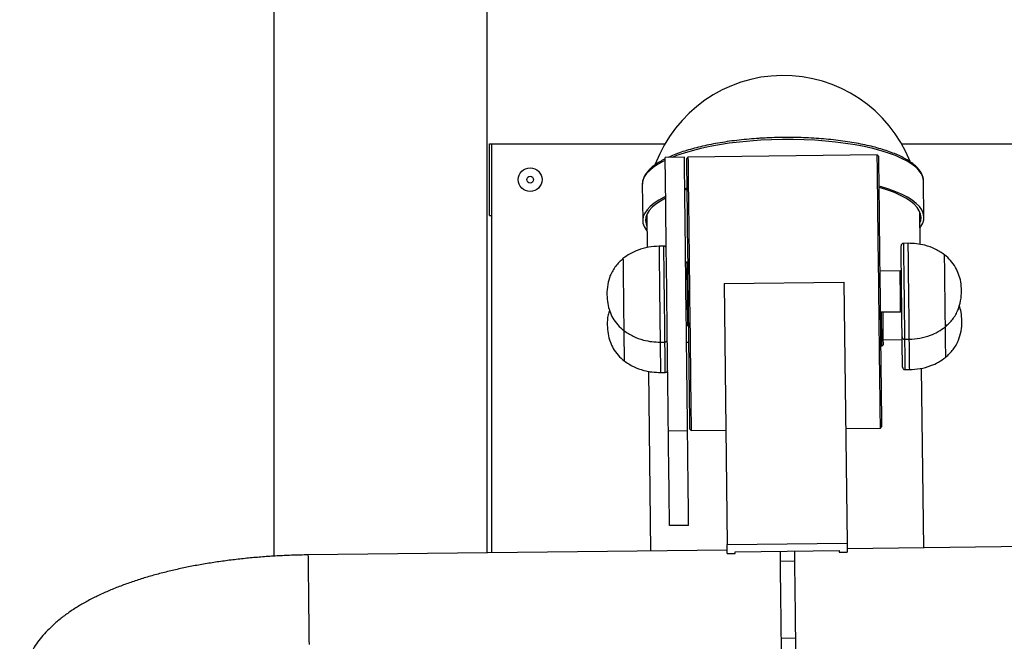
# Model space of a CAD drawing. Units: millimetres. Extents: x 2206 to 16753, y 2911 to 8851.
# Drawn here: x 7834 to 8245, y 7705 to 7965 of the extents above; entities that cross this region are included whole.
import ezdxf

# ---------------------------------------------------------------- set-up
doc = ezdxf.new("R2010")
doc.units = ezdxf.units.MM

msp = doc.modelspace()

# ---------------------------------------------------------------- linework, layer by layer
at = {"color": 7, "linetype": 'Continuous', "lineweight": 25}
for p, q in [((7940.35, 8194.35), (7940.35, 7740.76)), ((8029.35, 7742.15), (8029.35, 8194.02)), ((8152.9, 7915.43), (8152.62, 7915.43)), ((8030.35, 7882.83), (8030.35, 7912.83)), ((8030.35, 7912.83), (8031.35, 7912.83)), ((8031.35, 7912.83), (8103.64, 7912.83)), ((8031.35, 7742.17), (8031.35, 7912.83)), ((8202.33, 7912.83), (8303.35, 7912.83)), ((8111.71, 7907.2), (8103.72, 7907.11)), ((8113.21, 7907.22), (8112.72, 7906.71)), ((8192.21, 7908.13), (8113.21, 7907.22)), ((8192.71, 7907.64), (8192.21, 7908.13)), ((8094.15, 7895.94), (8094.15, 7895.78)), ((8094.15, 7895.78), (8094.32, 7880.75)), ((8112.87, 7894.25), (8111.87, 7893.94)), ((8211.54, 7897.14), (8211.54, 7897.25)), ((8211.71, 7882.12), (8211.54, 7897.14)), ((8030.35, 7882.83), (8031.35, 7882.83)), ((8095.99, 7883.11), (8096.15, 7869.48)), ((8210.14, 7870.79), (8209.99, 7884.44)), ((8103.14, 7870.1), (8101.15, 7870.07)), ((8205.14, 7871.28), (8203.14, 7871.26)), ((8112.72, 7863.46), (8112.23, 7862.95)), ((8113.22, 7863.46), (8112.72, 7863.46)), ((8201.77, 7859.74), (8193.27, 7859.64)), ((8202.28, 7859.25), (8201.77, 7859.74)), ((8128.33, 7854.45), (8178.33, 7855.03)), ((8128.33, 7854.45), (8129.59, 7745.61)), ((8178.33, 7855.03), (8179.59, 7746.19)), ((8193.47, 7842.64), (8201.97, 7842.74)), ((8201.97, 7842.74), (8202.46, 7843.25)), ((8112.52, 7837.45), (8113.03, 7836.96)), ((8113.03, 7836.96), (8113.53, 7836.96)), ((8101.61, 7830.08), (8103.61, 7830.1)), ((8112.61, 7830.03), (8113.61, 7830.05)), ((8193.63, 7828.47), (8194.13, 7828.48)), ((8194.13, 7828.48), (8194.63, 7828.99)), ((8194.61, 7830.99), (8202.6, 7831.08)), ((8203.6, 7831.26), (8205.6, 7831.28)), ((8096.75, 7817.89), (8097.62, 7742.94)), ((8101.76, 7817.41), (8103.76, 7817.43)), ((8203.75, 7818.59), (8205.75, 7818.61)), ((8211.61, 7744.26), (8210.74, 7819.21)), ((8105.04, 7793.11), (8113.04, 7793.21)), ((8114.03, 7793.72), (8114.54, 7793.22)), ((8114.54, 7793.22), (8129.04, 7793.39)), ((8179.03, 7793.97), (8193.53, 7794.14)), ((8193.53, 7794.14), (8194.03, 7794.65)), ((8113.5, 7753.59), (8105.5, 7753.5)), ((8129.59, 7745.61), (8179.59, 7746.19)), ((8179.59, 7746.19), (8179.63, 7742.46)), ((8129.62, 7743.31), (7954.63, 7741.28)), ((8129.64, 7741.88), (8129.59, 7745.61)), ((8132.88, 7742.62), (8176.38, 7743.12)), ((8132.89, 7741.92), (8132.88, 7742.62)), ((8176.38, 7743.12), (8176.38, 7742.42)), ((8176.38, 7742.42), (8179.63, 7742.46)), ((8354.6, 7745.93), (8179.62, 7743.89)), ((8129.64, 7741.88), (8132.89, 7741.92)), ((8157.68, 7738.64), (8151.68, 7738.57)), ((8152.05, 7706.57), (8158.05, 7706.64))]:
    msp.add_line(p, q, dxfattribs=at)
at = {"color": 8, "linetype": 'Continuous', "lineweight": 25}
msp.add_line((8152.62, 7915.45), (8151.62, 7915.43), dxfattribs=at)
at = {"color": 8, "linetype": 'Continuous', "lineweight": 25, "flags": 128}
for points in [[(8152.63, 7914.6), (8148.08, 7914.49), (8143.56, 7914.28), (8139.1, 7913.95), (8134.72, 7913.53), (8130.45, 7913), (8126.31, 7912.36), (8122.33, 7911.64), (8118.54, 7910.82), (8114.95, 7909.92), (8111.59, 7908.93), (8108.48, 7907.87), (8106.57, 7907.14)], [(8144.8, 7915.18), (8143.8, 7915.13), (8143.16, 7915.08)], [(8157.07, 7915.44), (8157.05, 7915.44), (8152.62, 7915.45)], [(8211.54, 7897.25), (8211.52, 7897.5), (8211.24, 7898.9), (8210.61, 7900.28), (8209.63, 7901.65), (8208.31, 7902.98), (8206.65, 7904.27), (8204.68, 7905.52), (8202.39, 7906.71), (8199.8, 7907.84), (8196.93, 7908.9), (8193.79, 7909.89), (8190.41, 7910.8), (8186.8, 7911.62), (8182.99, 7912.34), (8179, 7912.98), (8174.85, 7913.51), (8170.56, 7913.94), (8166.17, 7914.27), (8161.7, 7914.49), (8157.18, 7914.6), (8152.63, 7914.6)], [(8103.73, 7905.88), (8103.07, 7905.56), (8100.81, 7904.31), (8098.86, 7903.02), (8097.24, 7901.69), (8095.95, 7900.33), (8095, 7898.94), (8094.4, 7897.54), (8094.15, 7896.13), (8094.15, 7895.94)], [(8101.15, 7870.07), (8101.15, 7870.03), (8101.15, 7869.67), (8101.16, 7868.97), (8101.17, 7867.92), (8101.19, 7866.56), (8101.21, 7864.91), (8101.23, 7862.99), (8101.25, 7860.83), (8101.28, 7858.49), (8101.31, 7856), (8101.34, 7853.4), (8101.37, 7850.74), (8101.4, 7848.07), (8101.43, 7845.44), (8101.46, 7842.89), (8101.49, 7840.46), (8101.52, 7838.21), (8101.54, 7836.17), (8101.56, 7834.38), (8101.58, 7832.87), (8101.59, 7831.66), (8101.6, 7830.79), (8101.61, 7830.25), (8101.61, 7830.08)], [(8103.61, 7830.1), (8103.61, 7830.28), (8103.6, 7830.81), (8103.59, 7831.69), (8103.58, 7832.89), (8103.56, 7834.4), (8103.54, 7836.19), (8103.52, 7838.23), (8103.49, 7840.49), (8103.46, 7842.91), (8103.43, 7845.46), (8103.4, 7848.1), (8103.37, 7850.77), (8103.34, 7853.42), (8103.31, 7856.02), (8103.28, 7858.52), (8103.25, 7860.86), (8103.23, 7863.01), (8103.2, 7864.93), (8103.19, 7866.58), (8103.17, 7867.95), (8103.16, 7868.99), (8103.15, 7869.7), (8103.15, 7870.05), (8103.14, 7870.1)], [(8203.14, 7871.26), (8203.14, 7871.08), (8203.15, 7870.55), (8203.16, 7869.67), (8203.17, 7868.47), (8203.19, 7866.95), (8203.21, 7865.16), (8203.23, 7863.12), (8203.26, 7860.87), (8203.29, 7858.45), (8203.32, 7855.9), (8203.35, 7853.26), (8203.38, 7850.59), (8203.41, 7847.93), (8203.44, 7845.33), (8203.47, 7842.84), (8203.5, 7840.5), (8203.52, 7838.35), (8203.54, 7836.43), (8203.56, 7834.77), (8203.58, 7833.41), (8203.59, 7832.37), (8203.6, 7831.66), (8203.6, 7831.31), (8203.6, 7831.26)], [(8205.6, 7831.28), (8205.6, 7831.33), (8205.6, 7831.68), (8205.59, 7832.39), (8205.58, 7833.43), (8205.56, 7834.79), (8205.54, 7836.45), (8205.52, 7838.37), (8205.5, 7840.52), (8205.47, 7842.86), (8205.44, 7845.36), (8205.41, 7847.96), (8205.38, 7850.61), (8205.35, 7853.28), (8205.32, 7855.92), (8205.29, 7858.47), (8205.26, 7860.89), (8205.23, 7863.15), (8205.21, 7865.19), (8205.19, 7866.98), (8205.17, 7868.49), (8205.16, 7869.69), (8205.15, 7870.57), (8205.14, 7871.1), (8205.14, 7871.28)], [(8101.61, 7830.01), (8101.62, 7828.99), (8101.65, 7826.64), (8101.67, 7824.49), (8101.7, 7822.57), (8101.72, 7820.92), (8101.73, 7819.56), (8101.74, 7818.51), (8101.75, 7817.81), (8101.76, 7817.45), (8101.76, 7817.41)], [(8103.76, 7817.43), (8103.76, 7817.47), (8103.75, 7817.83), (8103.74, 7818.54), (8103.73, 7819.58), (8103.72, 7820.94), (8103.7, 7822.6), (8103.67, 7824.52), (8103.65, 7826.67), (8103.62, 7829.01), (8103.61, 7830.1)], [(8203.6, 7831.26), (8203.63, 7828.98), (8203.66, 7826.73), (8203.68, 7824.69), (8203.7, 7822.9), (8203.72, 7821.38), (8203.73, 7820.18), (8203.74, 7819.3), (8203.75, 7818.77), (8203.75, 7818.59)], [(8205.75, 7818.61), (8205.75, 7818.79), (8205.74, 7819.33), (8205.73, 7820.2), (8205.72, 7821.41), (8205.7, 7822.92), (8205.68, 7824.71), (8205.66, 7826.75), (8205.63, 7829), (8205.6, 7831.28)], [(7954.63, 7741.28), (7954.63, 7741.15), (7954.64, 7740.67), (7954.65, 7739.85), (7954.66, 7738.69), (7954.68, 7737.21), (7954.7, 7735.44), (7954.72, 7733.42), (7954.75, 7731.17), (7954.78, 7728.73), (7954.81, 7726.15), (7954.84, 7723.46), (7954.87, 7720.73), (7954.9, 7717.98), (7954.93, 7715.28), (7954.96, 7712.66), (7954.99, 7710.17), (7955.02, 7707.86), (7955.04, 7705.75), (7955.07, 7703.9)]]:
    msp.add_lwpolyline(points, dxfattribs=at)
at = {"color": 7, "linetype": 'Continuous', "lineweight": 25, "flags": 128}
for points in [[(8105.04, 7793.11), (8105.04, 7793.18), (8105.03, 7793.58), (8105.03, 7794.34), (8105.01, 7795.46), (8105, 7796.92), (8104.97, 7798.72), (8104.95, 7800.86), (8104.92, 7803.3), (8104.89, 7806.04), (8104.85, 7809.07), (8104.82, 7812.35), (8104.77, 7815.88), (8104.73, 7819.63), (8104.69, 7823.57), (8104.64, 7827.67), (8104.59, 7831.92), (8104.54, 7836.29), (8104.49, 7840.75), (8104.43, 7845.26), (8104.38, 7849.81), (8104.33, 7854.36), (8104.28, 7858.88), (8104.22, 7863.34), (8104.17, 7867.72), (8104.12, 7871.99), (8104.08, 7876.12), (8104.03, 7880.08), (8103.99, 7883.85), (8103.94, 7887.41), (8103.91, 7890.73), (8103.87, 7893.79), (8103.84, 7896.57), (8103.81, 7899.06), (8103.78, 7901.23), (8103.76, 7903.08), (8103.74, 7904.59), (8103.73, 7905.75), (8103.72, 7906.56), (8103.72, 7907.01), (8103.72, 7907.11)], [(8113.04, 7793.21), (8113.04, 7793.27), (8113.03, 7793.67), (8113.02, 7794.43), (8113.01, 7795.55), (8112.99, 7797.01), (8112.97, 7798.82), (8112.95, 7800.95), (8112.92, 7803.39), (8112.89, 7806.14), (8112.85, 7809.16), (8112.82, 7812.45), (8112.77, 7815.97), (8112.73, 7819.72), (8112.69, 7823.66), (8112.64, 7827.77), (8112.59, 7832.02), (8112.54, 7836.38), (8112.49, 7840.84), (8112.43, 7845.36), (8112.38, 7849.9), (8112.33, 7854.45), (8112.27, 7858.97), (8112.22, 7863.43), (8112.17, 7867.81), (8112.12, 7872.08), (8112.07, 7876.21), (8112.03, 7880.17), (8111.98, 7883.95), (8111.94, 7887.5), (8111.9, 7890.82), (8111.87, 7893.88), (8111.84, 7896.66), (8111.81, 7899.15), (8111.78, 7901.32), (8111.76, 7903.17), (8111.74, 7904.68), (8111.73, 7905.84), (8111.72, 7906.65), (8111.72, 7907.1), (8111.71, 7907.2)], [(8114.03, 7793.72), (8114.03, 7793.78), (8114.03, 7794.16), (8114.02, 7794.9), (8114.01, 7795.99), (8113.99, 7797.43), (8113.97, 7799.19), (8113.95, 7801.28), (8113.92, 7803.68), (8113.89, 7806.37), (8113.85, 7809.34), (8113.81, 7812.57), (8113.77, 7816.04), (8113.73, 7819.72), (8113.69, 7823.59), (8113.64, 7827.64), (8113.59, 7831.82), (8113.54, 7836.13), (8113.49, 7840.52), (8113.44, 7844.97), (8113.39, 7849.46), (8113.33, 7853.95), (8113.28, 7858.41), (8113.23, 7862.83), (8113.18, 7867.16), (8113.13, 7871.39), (8113.08, 7875.49), (8113.04, 7879.42), (8112.99, 7883.17), (8112.95, 7886.71), (8112.91, 7890.02), (8112.88, 7893.08), (8112.85, 7895.87), (8112.82, 7898.37), (8112.79, 7900.56), (8112.77, 7902.44), (8112.75, 7903.99), (8112.74, 7905.19), (8112.73, 7906.05), (8112.72, 7906.56), (8112.72, 7906.71)], [(8113.21, 7907.22), (8113.22, 7907.12), (8113.22, 7906.69), (8113.23, 7905.91), (8113.24, 7904.79), (8113.26, 7903.33), (8113.28, 7901.54), (8113.3, 7899.44), (8113.33, 7897.04), (8113.36, 7894.34), (8113.4, 7891.37), (8113.44, 7888.15), (8113.48, 7884.7), (8113.52, 7881.03), (8113.56, 7877.17), (8113.61, 7873.15), (8113.66, 7868.99), (8113.71, 7864.71), (8113.76, 7860.34), (8113.81, 7855.9), (8113.86, 7851.44), (8113.91, 7846.96), (8113.97, 7842.51), (8114.02, 7838.1), (8114.07, 7833.77), (8114.12, 7829.54), (8114.16, 7825.44), (8114.21, 7821.48), (8114.25, 7817.71), (8114.3, 7814.14), (8114.33, 7810.79), (8114.37, 7807.68), (8114.4, 7804.84), (8114.43, 7802.27), (8114.46, 7800), (8114.48, 7798.04), (8114.5, 7796.4), (8114.52, 7795.1), (8114.53, 7794.13), (8114.54, 7793.51), (8114.54, 7793.24), (8114.54, 7793.22)], [(8193.53, 7794.14), (8193.53, 7794.15), (8193.53, 7794.43), (8193.52, 7795.05), (8193.51, 7796.01), (8193.5, 7797.32), (8193.48, 7798.96), (8193.45, 7800.92), (8193.43, 7803.19), (8193.4, 7805.75), (8193.37, 7808.6), (8193.33, 7811.71), (8193.29, 7815.06), (8193.25, 7818.63), (8193.21, 7822.4), (8193.16, 7826.35), (8193.11, 7830.46), (8193.06, 7834.69), (8193.01, 7839.02), (8192.96, 7843.43), (8192.91, 7847.88), (8192.86, 7852.36), (8192.81, 7856.82), (8192.75, 7861.25), (8192.7, 7865.62), (8192.65, 7869.9), (8192.6, 7874.07), (8192.56, 7878.09), (8192.51, 7881.95), (8192.47, 7885.62), (8192.43, 7889.07), (8192.39, 7892.29), (8192.36, 7895.26), (8192.33, 7897.95), (8192.3, 7900.36), (8192.27, 7902.46), (8192.25, 7904.25), (8192.24, 7905.71), (8192.22, 7906.83), (8192.22, 7907.61), (8192.21, 7908.04), (8192.21, 7908.13)], [(8192.71, 7907.64), (8192.72, 7907.49), (8192.72, 7906.98), (8192.73, 7906.12), (8192.75, 7904.92), (8192.76, 7903.37), (8192.79, 7901.49), (8192.81, 7899.3), (8192.84, 7896.8), (8192.87, 7894.01), (8192.91, 7890.95), (8192.95, 7887.64), (8192.99, 7884.1), (8193.03, 7880.35), (8193.08, 7876.42), (8193.13, 7872.32), (8193.17, 7868.09), (8193.22, 7863.76), (8193.28, 7859.34), (8193.33, 7854.88), (8193.38, 7850.39), (8193.43, 7845.9), (8193.48, 7841.45), (8193.53, 7837.06), (8193.58, 7832.75), (8193.63, 7828.57), (8193.68, 7824.52), (8193.73, 7820.65), (8193.77, 7816.97), (8193.81, 7813.5), (8193.85, 7810.27), (8193.88, 7807.3), (8193.91, 7804.61), (8193.94, 7802.21), (8193.96, 7800.12), (8193.98, 7798.36), (8194, 7796.92), (8194.01, 7795.83), (8194.02, 7795.09), (8194.03, 7794.71), (8194.03, 7794.65)], [(8210.06, 7877.77), (8210.43, 7878.26), (8211.2, 7879.66), (8211.63, 7881.06), (8211.7, 7882.47), (8211.42, 7883.87), (8210.78, 7885.26), (8209.8, 7886.62), (8208.48, 7887.95), (8206.83, 7889.25), (8204.85, 7890.49), (8202.56, 7891.68), (8199.97, 7892.81), (8197.1, 7893.88), (8193.97, 7894.86), (8192.86, 7895.18)], [(8210.04, 7879.76), (8210.35, 7880.71), (8210.51, 7882.1), (8210.32, 7883.5), (8209.77, 7884.88), (8208.88, 7886.23), (8207.63, 7887.56), (8206.06, 7888.85), (8204.15, 7890.1), (8201.93, 7891.29), (8199.41, 7892.42), (8196.6, 7893.48), (8193.53, 7894.47), (8192.87, 7894.66)], [(8103.9, 7890.85), (8103.25, 7890.53), (8100.99, 7889.29), (8099.04, 7887.99), (8097.41, 7886.66), (8096.12, 7885.3), (8095.18, 7883.91), (8094.58, 7882.51), (8094.33, 7881.11), (8094.43, 7879.7), (8094.89, 7878.31), (8095.7, 7876.93), (8096.07, 7876.44)], [(8103.91, 7890.16), (8103.89, 7890.15), (8101.69, 7888.91), (8099.82, 7887.62), (8098.27, 7886.29), (8097.06, 7884.93), (8096.2, 7883.56), (8095.68, 7882.16), (8095.52, 7880.77), (8095.71, 7879.38), (8096.05, 7878.44)], [(8112.87, 7893.74), (8112.21, 7893.53), (8111.87, 7893.42)], [(8202.59, 7832.25), (8202.59, 7832.43), (8202.58, 7832.95), (8202.57, 7833.82), (8202.56, 7835.01), (8202.54, 7836.51), (8202.52, 7838.28), (8202.5, 7840.29), (8202.47, 7842.51), (8202.44, 7844.89), (8202.42, 7847.38), (8202.39, 7849.95), (8202.36, 7852.54), (8202.33, 7855.11), (8202.3, 7857.61), (8202.27, 7859.99), (8202.24, 7862.2), (8202.22, 7864.22), (8202.2, 7865.98), (8202.18, 7867.48), (8202.17, 7868.67), (8202.16, 7869.54), (8202.15, 7870.07), (8202.15, 7870.25)], [(8220.66, 7836.46), (8220.66, 7836.5), (8220.65, 7836.85), (8220.64, 7837.55), (8220.63, 7838.57), (8220.62, 7839.89), (8220.6, 7841.48), (8220.58, 7843.3), (8220.55, 7845.32), (8220.53, 7847.48), (8220.5, 7849.74), (8220.48, 7852.03), (8220.45, 7854.31), (8220.42, 7856.53), (8220.4, 7858.62), (8220.38, 7860.55), (8220.36, 7862.26), (8220.34, 7863.73), (8220.33, 7864.9), (8220.32, 7865.76), (8220.31, 7866.28), (8220.31, 7866.46), (8220.31, 7866.46)], [(8220.66, 7836.46), (8220.66, 7836.5), (8220.65, 7836.85), (8220.64, 7837.55), (8220.63, 7838.57), (8220.62, 7839.89), (8220.6, 7841.48), (8220.58, 7843.3), (8220.55, 7845.32), (8220.53, 7847.48), (8220.5, 7849.74), (8220.48, 7852.03), (8220.45, 7854.31), (8220.42, 7856.53), (8220.4, 7858.62), (8220.38, 7860.55), (8220.36, 7862.26), (8220.34, 7863.73), (8220.33, 7864.9), (8220.32, 7865.76), (8220.31, 7866.28), (8220.31, 7866.46), (8220.31, 7866.46)], [(8086.09, 7864.9), (8086.09, 7864.85), (8086.1, 7864.5), (8086.1, 7863.81), (8086.12, 7862.79), (8086.13, 7861.47), (8086.15, 7859.88), (8086.17, 7858.05), (8086.19, 7856.03), (8086.22, 7853.87), (8086.25, 7851.62), (8086.27, 7849.32), (8086.3, 7847.04), (8086.32, 7844.83), (8086.35, 7842.73), (8086.37, 7840.81), (8086.39, 7839.09), (8086.41, 7837.63), (8086.42, 7836.46), (8086.43, 7835.6), (8086.44, 7835.08), (8086.44, 7834.9)], [(8086.09, 7864.9), (8086.09, 7864.85), (8086.1, 7864.5), (8086.1, 7863.81), (8086.12, 7862.79), (8086.13, 7861.47), (8086.15, 7859.88), (8086.17, 7858.05), (8086.19, 7856.03), (8086.22, 7853.87), (8086.25, 7851.62), (8086.27, 7849.32), (8086.3, 7847.04), (8086.32, 7844.83), (8086.35, 7842.73), (8086.37, 7840.81), (8086.39, 7839.09), (8086.41, 7837.63), (8086.42, 7836.46), (8086.43, 7835.6), (8086.44, 7835.08), (8086.44, 7834.9), (8086.44, 7834.9)], [(8112.72, 7863.46), (8112.72, 7863.44), (8112.73, 7863.16), (8112.73, 7862.53), (8112.74, 7861.56), (8112.76, 7860.28), (8112.78, 7858.73), (8112.8, 7856.94), (8112.82, 7854.97), (8112.85, 7852.87), (8112.87, 7850.7), (8112.9, 7848.51), (8112.92, 7846.37), (8112.94, 7844.34), (8112.97, 7842.46), (8112.99, 7840.8), (8113, 7839.39), (8113.02, 7838.28), (8113.02, 7837.49), (8113.03, 7837.05), (8113.03, 7836.96)], [(8201.97, 7842.74), (8201.97, 7842.79), (8201.96, 7843.16), (8201.96, 7843.88), (8201.94, 7844.93), (8201.93, 7846.25), (8201.91, 7847.78), (8201.89, 7849.47), (8201.87, 7851.24), (8201.85, 7853.01), (8201.83, 7854.7), (8201.81, 7856.24), (8201.8, 7857.56), (8201.79, 7858.6), (8201.78, 7859.33), (8201.77, 7859.69), (8201.77, 7859.74)], [(8194.02, 7838.48), (8194, 7840.37), (8193.98, 7842.2), (8193.97, 7842.65)], [(8194.47, 7842.66), (8194.48, 7842.12), (8194.5, 7840.34), (8194.52, 7838.49)], [(8194.13, 7828.48), (8194.13, 7828.49), (8194.13, 7828.76), (8194.12, 7829.38), (8194.11, 7830.33), (8194.1, 7831.58), (8194.08, 7833.07), (8194.06, 7834.76), (8194.04, 7836.59), (8194.02, 7838.48)], [(8194.52, 7838.49), (8194.54, 7836.63), (8194.56, 7834.85), (8194.58, 7833.21), (8194.6, 7831.77), (8194.61, 7830.59), (8194.62, 7829.71), (8194.63, 7829.17), (8194.63, 7828.99)], [(8086.44, 7834.9), (8086.46, 7833.26), (8086.48, 7831.09), (8086.51, 7829.08), (8086.53, 7827.25), (8086.55, 7825.66), (8086.56, 7824.34), (8086.57, 7823.32), (8086.58, 7822.63), (8086.59, 7822.27), (8086.59, 7822.23)], [(8086.44, 7834.9), (8086.46, 7833.26), (8086.48, 7831.09), (8086.51, 7829.08), (8086.53, 7827.25), (8086.55, 7825.66), (8086.56, 7824.34), (8086.57, 7823.32), (8086.58, 7822.63), (8086.59, 7822.27), (8086.59, 7822.23)], [(8220.8, 7823.79), (8220.8, 7823.97), (8220.8, 7824.49), (8220.79, 7825.35), (8220.77, 7826.52), (8220.76, 7827.98), (8220.74, 7829.7), (8220.71, 7831.62), (8220.69, 7833.72), (8220.66, 7835.93), (8220.66, 7836.43)], [(8220.8, 7823.79), (8220.8, 7823.97), (8220.8, 7824.49), (8220.79, 7825.35), (8220.77, 7826.52), (8220.76, 7827.98), (8220.74, 7829.7), (8220.71, 7831.62), (8220.69, 7833.72), (8220.66, 7835.93), (8220.66, 7836.43)], [(8202.74, 7819.58), (8202.74, 7819.76), (8202.73, 7820.28), (8202.72, 7821.15), (8202.71, 7822.35), (8202.69, 7823.84), (8202.67, 7825.61), (8202.65, 7827.62), (8202.62, 7829.84), (8202.59, 7832.22), (8202.59, 7832.25)], [(8105.5, 7753.5), (8105.44, 7758.22), (8105.39, 7762.7), (8105.34, 7766.91), (8105.3, 7770.84), (8105.26, 7774.49), (8105.22, 7777.83), (8105.18, 7780.87), (8105.15, 7783.59), (8105.12, 7785.98), (8105.1, 7788.04), (8105.08, 7789.76), (8105.06, 7791.14), (8105.05, 7792.17), (8105.04, 7792.85), (8105.04, 7793.11)], [(8113.5, 7753.59), (8113.44, 7758.32), (8113.39, 7762.79), (8113.34, 7767), (8113.3, 7770.93), (8113.26, 7774.58), (8113.22, 7777.92), (8113.18, 7780.96), (8113.15, 7783.68), (8113.12, 7786.07), (8113.1, 7788.13), (8113.08, 7789.85), (8113.06, 7791.23), (8113.05, 7792.26), (8113.04, 7792.94), (8113.04, 7793.21)], [(8151.63, 7742.83), (8151.63, 7742.14), (8151.65, 7740.97), (8151.67, 7739.5), (8151.69, 7737.73), (8151.71, 7735.7), (8151.74, 7733.45), (8151.76, 7731.02), (8151.79, 7728.44), (8151.83, 7725.75), (8151.86, 7723.02), (8151.89, 7720.27), (8151.92, 7717.57), (8151.95, 7714.95), (8151.98, 7712.46), (8152.01, 7710.14), (8152.03, 7708.04), (8152.05, 7706.19), (8152.07, 7704.61), (8152.09, 7703.34), (8152.1, 7702.41), (8152.1, 7701.81), (8152.11, 7701.57), (8152.11, 7701.57)], [(8157.63, 7742.9), (8157.63, 7742.21), (8157.65, 7741.04), (8157.67, 7739.57), (8157.69, 7737.8), (8157.71, 7735.77), (8157.74, 7733.52), (8157.76, 7731.09), (8157.79, 7728.51), (8157.82, 7725.82), (8157.86, 7723.09), (8157.89, 7720.34), (8157.92, 7717.64), (8157.95, 7715.02), (8157.98, 7712.53), (8158.01, 7710.21), (8158.03, 7708.11), (8158.05, 7706.26), (8158.07, 7704.68), (8158.09, 7703.41), (8158.1, 7702.48), (8158.1, 7701.88), (8158.11, 7701.64), (8158.11, 7701.64)]]:
    msp.add_lwpolyline(points, dxfattribs=at)
at = {"color": 7, "linetype": 'Continuous', "lineweight": 25}
for radius in [4.95, 1.4]:
    msp.add_circle((8047.35, 7897.83), radius, dxfattribs=at)
for centre, radius, start, end in [((8152.98, 7884.29), 57, 21.8102, 159.5149), ((8103.16, 7869.1), 1, 0.6657, 90.6657), ((8203.15, 7870.26), 1, 90.6657, 180.6657), ((8103.6, 7831.1), 1, 270.6657, 0.6657), ((8203.59, 7832.26), 1, 180.6657, 270.6657), ((8103.75, 7818.43), 1, 270.6657, 0.6657), ((8203.74, 7819.59), 1, 180.6657, 270.6657)]:
    msp.add_arc(centre, radius, start, end, dxfattribs=at)
for points, knots in [([(8143.63, 7915.1), (8143.04, 7915.06), (8141.03, 7914.95), (8137.66, 7914.66), (8133.56, 7914.23), (8129.56, 7913.7), (8125.69, 7913.08), (8121.96, 7912.37), (8118.39, 7911.58), (8115.01, 7910.71), (8111.82, 7909.77), (8108.87, 7908.75), (8106.59, 7907.87), (8105.39, 7907.3), (8105.01, 7907.12)], [0, 0, 0, 0, 0.038447, 0.130017, 0.221608, 0.313231, 0.404896, 0.496614, 0.588403, 0.68028, 0.772271, 0.864403, 0.956714, 1, 1, 1, 1]), ([(8152.62, 7915.43), (8151.87, 7915.42), (8149.69, 7915.38), (8146.68, 7915.28), (8144.45, 7915.15), (8143.63, 7915.1)], [0, 0, 0, 0, 0.249781, 0.724542, 1, 1, 1, 1]), ([(8211.5, 7897.27), (8211.49, 7897.52), (8211.49, 7898.26), (8211.14, 7899.47), (8210.48, 7900.87), (8209.51, 7902.24), (8208.22, 7903.57), (8206.62, 7904.87), (8204.73, 7906.11), (8202.55, 7907.3), (8200.1, 7908.42), (8197.4, 7909.46), (8194.47, 7910.44), (8191.33, 7911.33), (8187.98, 7912.15), (8184.44, 7912.88), (8180.74, 7913.53), (8176.89, 7914.08), (8172.91, 7914.55), (8168.82, 7914.92), (8164.65, 7915.2), (8160.42, 7915.37), (8156.49, 7915.45), (8153.98, 7915.44), (8152.9, 7915.43)], [0, 0, 0, 0, 0.022999, 0.066557, 0.110551, 0.155791, 0.20244, 0.250091, 0.298196, 0.34635, 0.394386, 0.442279, 0.49004, 0.537691, 0.585254, 0.632746, 0.680184, 0.727578, 0.774938, 0.822272, 0.869587, 0.916888, 0.96418, 1, 1, 1, 1]), ([(8103.72, 7906.53), (8103.71, 7906.52), (8102.86, 7906.13), (8101.42, 7905.3), (8099.43, 7904.03), (8097.76, 7902.69), (8096.37, 7901.3), (8095.3, 7899.85), (8094.57, 7898.36), (8094.19, 7897.06), (8094.19, 7896.26), (8094.19, 7895.97)], [0, 0, 0, 0, 0.002097, 0.135187, 0.268721, 0.402689, 0.536827, 0.670146, 0.801029, 0.927869, 1, 1, 1, 1]), ([(8101.15, 7870.07), (8099.68, 7869.98), (8096.69, 7869.8), (8092.64, 7868.65), (8089.02, 7867.05), (8087.07, 7865.61), (8086.09, 7864.9)], [0, 0, 0, 0, 0.271823, 0.552685, 0.775926, 1, 1, 1, 1]), ([(8220.31, 7866.46), (8219.03, 7867.32), (8216.48, 7869.05), (8212.42, 7870.43), (8208.62, 7871.19), (8206.29, 7871.25), (8205.14, 7871.28)], [0, 0, 0, 0, 0.284865, 0.568101, 0.787315, 1, 1, 1, 1]), ([(8227.37, 7851.54), (8227.3, 7852.76), (8227.18, 7855.09), (8226.3, 7858.37), (8224.9, 7861.4), (8222.94, 7864.18), (8221.18, 7865.7), (8220.31, 7866.46)], [0, 0, 0, 0, 0.213603, 0.409236, 0.592448, 0.798713, 1, 1, 1, 1]), ([(8086.09, 7864.9), (8085.02, 7863.9), (8082.83, 7861.85), (8080.74, 7858.05), (8079.53, 7853.96), (8079.43, 7851.24), (8079.38, 7849.82)], [0, 0, 0, 0, 0.256822, 0.524014, 0.750221, 1, 1, 1, 1]), ([(8079.38, 7849.82), (8079.44, 7848.6), (8079.57, 7846.27), (8080.45, 7842.99), (8081.85, 7839.95), (8083.81, 7837.18), (8085.57, 7835.65), (8086.44, 7834.9)], [0, 0, 0, 0, 0.213603, 0.409236, 0.592448, 0.798713, 1, 1, 1, 1]), ([(8220.66, 7836.46), (8221.73, 7837.46), (8223.92, 7839.51), (8226, 7843.31), (8227.21, 7847.4), (8227.32, 7850.11), (8227.37, 7851.54)], [0, 0, 0, 0, 0.256822, 0.524007, 0.750221, 1, 1, 1, 1]), ([(8220.8, 7823.79), (8221.88, 7824.79), (8224.07, 7826.84), (8226.16, 7830.64), (8227.34, 7834.73), (8227.61, 7838.66), (8227.35, 7842.28), (8226.73, 7844.37), (8226.45, 7845.3)], [0, 0, 0, 0, 0.185665, 0.378826, 0.5423583, 0.7229317, 0.8774758, 1, 1, 1, 1]), ([(8080.45, 7843.39), (8080.23, 7842.73), (8079.58, 7840.71), (8079.55, 7838.58), (8079.53, 7837.15)], [0, 0, 0, 0, 0.326791, 1, 1, 1, 1]), ([(8079.53, 7837.15), (8079.59, 7835.93), (8079.72, 7833.6), (8080.6, 7830.32), (8082, 7827.28), (8083.96, 7824.51), (8085.72, 7822.98), (8086.59, 7822.23)], [0, 0, 0, 0, 0.213603, 0.409236, 0.592448, 0.798713, 1, 1, 1, 1]), ([(8086.44, 7834.9), (8087.72, 7834.03), (8090.27, 7832.31), (8094.33, 7830.93), (8098.13, 7830.17), (8100.46, 7830.11), (8101.61, 7830.08)], [0, 0, 0, 0, 0.284865, 0.568101, 0.787315, 1, 1, 1, 1]), ([(8205.6, 7831.28), (8207.07, 7831.37), (8210.06, 7831.56), (8214.11, 7832.71), (8217.73, 7834.31), (8219.68, 7835.74), (8220.66, 7836.46)], [0, 0, 0, 0, 0.271823, 0.552685, 0.775926, 1, 1, 1, 1]), ([(8086.59, 7822.23), (8087.87, 7821.37), (8090.42, 7819.64), (8094.48, 7818.26), (8098.27, 7817.5), (8100.61, 7817.44), (8101.76, 7817.41)], [0, 0, 0, 0, 0.284865, 0.568101, 0.787315, 1, 1, 1, 1]), ([(8205.75, 7818.61), (8207.22, 7818.7), (8210.2, 7818.89), (8214.26, 7820.04), (8217.87, 7821.64), (8219.83, 7823.07), (8220.8, 7823.79)], [0, 0, 0, 0, 0.271823, 0.552685, 0.775926, 1, 1, 1, 1]), ([(7954.63, 7741.28), (7953.57, 7741.26), (7950.5, 7741.22), (7945.44, 7741.05), (7939.45, 7740.73), (7933.5, 7740.29), (7927.61, 7739.73), (7921.77, 7739.05), (7916.02, 7738.25), (7910.35, 7737.33), (7904.78, 7736.29), (7899.33, 7735.13), (7894, 7733.84), (7888.79, 7732.43), (7883.73, 7730.89), (7878.81, 7729.22), (7874.05, 7727.41), (7869.45, 7725.46), (7865.01, 7723.34), (7860.76, 7721.05), (7856.72, 7718.58), (7852.91, 7715.93), (7849.52, 7713.2), (7846.56, 7710.45), (7844.02, 7707.72), (7841.79, 7704.93), (7839.87, 7702.09), (7838.17, 7699.08), (7836.74, 7695.91), (7835.6, 7692.57), (7834.82, 7689.22), (7834.36, 7685.89), (7834.32, 7683.68), (7834.31, 7682.59)], [0, 0, 0, 0, 0.017764, 0.05136, 0.084971, 0.118611, 0.152296, 0.186044, 0.219875, 0.253808, 0.287869, 0.322083, 0.356481, 0.391096, 0.425968, 0.46114, 0.496656, 0.532561, 0.568886, 0.605628, 0.642716, 0.679907, 0.716711, 0.748784, 0.779442, 0.808712, 0.83674, 0.863715, 0.892735, 0.920726, 0.947861, 0.974362, 1, 1, 1, 1])]:
    msp.add_open_spline(points, degree=3, knots=knots, dxfattribs=at)

doc.saveas('drawing.dxf')
